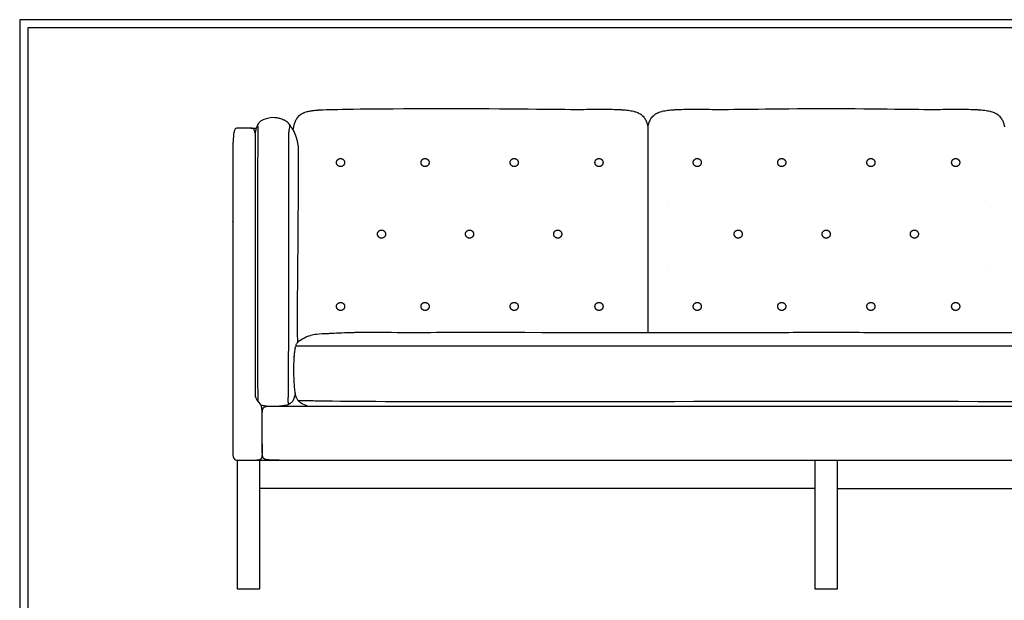
# Model space of a CAD drawing. Units: millimetres. Extents: x 0 to 2849, y 0 to 4029.
# Drawn here: x 0 to 1734, y 3007 to 4029 of the extents above; entities that cross this region are included whole.
import ezdxf

# ---------------------------------------------------------------- set-up
doc = ezdxf.new("R2010")
doc.units = ezdxf.units.MM
doc.layers.add('1523 Ej315 Sofa 3 seater', color=7, linetype='Continuous', true_color=0x000000)

msp = doc.modelspace()

# ---------------------------------------------------------------- linework, layer by layer
at = {"layer": '1523 Ej315 Sofa 3 seater'}
for points in [[(0, 0), (2849.1, 0), (2849.1, 4029.5), (0, 4029.5)], [(14.2, 14.2), (2835, 14.2), (2835, 4015.3), (14.2, 4015.3)]]:
    msp.add_lwpolyline(points, close=True, dxfattribs=at)
at = {"layer": '1523 Ej315 Sofa 3 seater', "color": 178, "lineweight": -3, "true_color": 0x000000}
for points in [[(475.3, 3844.1), (475.3, 3844.3), (475.2, 3844.5), (475.1, 3844.7), (475.1, 3844.9), (475, 3845), (474.9, 3845.1), (474.9, 3845.2), (474.7, 3845.5), (474.6, 3845.7), (474.4, 3845.9), (474.4, 3846), (474.1, 3846.3), (473.9, 3846.6), (473.8, 3846.6), (473.6, 3846.9), (473.4, 3847.1), (473.2, 3847.3), (473.2, 3847.3), (473, 3847.5), (472.9, 3847.7), (472.8, 3847.7), (472.6, 3847.9), (472.5, 3848), (472.4, 3848.2), (472.2, 3848.4), (472.1, 3848.5), (471.9, 3848.6), (471.6, 3848.9), (471.5, 3849), (471.3, 3849.1), (471, 3849.4), (470.7, 3849.6), (470.7, 3849.6), (470.3, 3849.9), (470, 3850.1), (469.6, 3850.4), (469.2, 3850.7), (469.2, 3850.7), (468.8, 3850.9), (468.3, 3851.2), (467.9, 3851.5), (467.4, 3851.8), (466.9, 3852), (466.4, 3852.3), (465.8, 3852.6), (465.2, 3852.8)], [(830.6, 3455), (895.3, 3455), (960.4, 3455), (1025.7, 3455), (1090.9, 3455), (1156.1, 3455), (1221.3, 3455), (1286.5, 3455)], [(1553.6, 3455), (1618.8, 3455), (1684.1, 3455), (1749.3, 3455), (1814.5, 3455), (1879.7, 3455), (1944.9, 3455), (2009.5, 3455)], [(474.1, 3353.2), (474.1, 3353.2), (474.1, 3353.3), (474, 3353.3), (474, 3353.3), (473.9, 3353.3), (473.9, 3353.3), (473.9, 3353.4), (473.9, 3353.4), (473.8, 3353.5), (473.8, 3353.5), (473.8, 3353.5), (473.7, 3353.5), (473.7, 3353.6), (473.7, 3353.6), (473.6, 3353.7), (473.6, 3353.7), (473.6, 3353.8), (473.5, 3353.8), (473.5, 3353.9), (473.5, 3353.9), (473.5, 3354), (473.4, 3354.1), (473.4, 3354.2)], [(383.1, 3254), (423.1, 3254), (1420.1, 3254), (2417.1, 3254), (2457.1, 3254)], [(383.1, 3254), (383.1, 3027.6), (423.1, 3027.6), (423.1, 3254)], [(1400.1, 3254), (1400.1, 3027.6), (1420.1, 3027.6), (1440.1, 3027.6), (1440.1, 3254)], [(1400.1, 3204), (423.1, 3204)], [(1440.1, 3204), (2417.1, 3204)]]:
    msp.add_lwpolyline(points, dxfattribs=at)
at = {"layer": '1523 Ej315 Sofa 3 seater'}
msp.add_lwpolyline([(1106.2, 3840.9), (1106.2, 3479.5)], dxfattribs=at)
at = {"layer": '1523 Ej315 Sofa 3 seater', "color": 178, "lineweight": -3, "true_color": 0x000000}
for points, knots in [([(498.6, 3864.9), (499.2, 3865.2), (499.9, 3865.5), (500.8, 3865.8), (501, 3865.9), (501.3, 3866), (501.5, 3866.1), (501.9, 3866.3), (502.1, 3866.3), (503.6, 3866.9), (504.8, 3867.3), (506.2, 3867.6), (506.3, 3867.6), (506.4, 3867.7), (506.8, 3867.8), (507.1, 3867.9), (507.4, 3867.9)], [45.919881, 45.919881, 45.919881, 45.919881, 47.865049, 47.865049, 48.479812, 48.479812, 49.096587, 49.096587, 50.006462, 50.006462, 54.706972, 54.706972, 54.706972, 54.993937, 54.993937, 56.040163, 56.040163, 56.040163, 56.040163]), ([(507.4, 3867.9), (509.4, 3868.4), (511.5, 3868.8), (515.6, 3869.5), (517.9, 3869.8), (520, 3870), (521.1, 3870.1), (522.3, 3870.2), (524.2, 3870.4), (525, 3870.4), (526.1, 3870.5), (526.5, 3870.5), (529.5, 3870.7), (531.9, 3870.8), (534.5, 3870.9)], [56.040163, 56.040163, 56.040163, 56.040163, 62.34616, 62.34616, 68.871712, 68.871712, 68.871712, 72.924602, 72.924602, 75.738173, 75.738173, 76.972392, 76.972392, 83.753515, 83.753515, 83.753515, 83.753515]), ([(534.5, 3870.9), (561.4, 3871.9), (612, 3872.9), (867.1, 3873.2), (944.1, 3871.4), (988.2, 3871.6)], [83.753515, 83.753515, 83.753515, 83.753515, 84.253515, 84.253515, 84.753515, 84.753515, 84.753515, 84.753515]), ([(988.2, 3871.6), (994.7, 3871.7), (1000.8, 3871.7), (1007.4, 3871.7), (1013.5, 3871.8), (1019.7, 3871.8), (1025.8, 3871.8)], [84.753515, 84.753515, 84.753515, 84.753515, 104.022012, 104.022012, 104.022012, 122.488572, 122.488572, 122.488572, 122.488572]), ([(1025.8, 3871.8), (1031.5, 3871.8), (1037.4, 3871.8), (1043.1, 3871.7), (1048.3, 3871.6), (1053.5, 3871.4), (1058.6, 3871.1)], [122.488572, 122.488572, 122.488572, 122.488572, 139.807944, 139.807944, 139.807944, 155.454402, 155.454402, 155.454402, 155.454402]), ([(1058.6, 3871.1), (1059, 3871.1), (1059.4, 3871.1), (1060.6, 3871), (1061.4, 3871), (1063.4, 3870.8), (1064.7, 3870.7), (1066, 3870.6), (1067.8, 3870.4), (1069.7, 3870.2), (1071.5, 3870), (1073.1, 3869.8), (1074.6, 3869.6), (1077.9, 3869), (1079.5, 3868.6), (1081.1, 3868.2), (1081.3, 3868.2), (1081.4, 3868.1), (1081.9, 3868), (1082.2, 3867.9), (1082.5, 3867.9)], [155.454402, 155.454402, 155.454402, 155.454402, 156.92155, 156.92155, 159.093683, 159.093683, 163.130099, 163.130099, 163.130099, 168.824849, 168.824849, 168.824849, 173.614135, 173.614135, 178.720748, 178.720748, 178.720748, 179.19878, 179.19878, 180.132224, 180.132224, 180.132224, 180.132224]), ([(1082.5, 3867.9), (1083.9, 3867.5), (1085.2, 3867.1), (1087, 3866.3), (1087.6, 3866.1), (1088.8, 3865.6), (1089.3, 3865.4), (1089.8, 3865.1)], [180.132224, 180.132224, 180.132224, 180.132224, 184.523193, 184.523193, 186.62243, 186.62243, 188.490466, 188.490466, 188.490466, 188.490466]), ([(1122.7, 3865.1), (1123.2, 3865.4), (1123.7, 3865.6), (1124.9, 3866.1), (1125.5, 3866.3), (1127.3, 3867.1), (1128.6, 3867.5), (1130, 3867.9)], [248.384479, 248.384479, 248.384479, 248.384479, 250.252515, 250.252515, 252.351753, 252.351753, 256.742721, 256.742721, 256.742721, 256.742721]), ([(1130, 3867.9), (1130.3, 3867.9), (1130.6, 3868), (1131.1, 3868.1), (1131.2, 3868.2), (1131.4, 3868.2), (1133, 3868.6), (1134.6, 3869), (1137.9, 3869.6), (1139.4, 3869.8), (1141, 3870), (1142.8, 3870.2), (1144.7, 3870.4), (1146.5, 3870.6), (1147.8, 3870.7), (1149.1, 3870.8), (1151.1, 3871), (1151.9, 3871), (1153.1, 3871.1), (1153.5, 3871.1), (1153.9, 3871.1)], [256.742721, 256.742721, 256.742721, 256.742721, 257.676165, 257.676165, 258.154197, 258.154197, 258.154197, 263.26081, 263.26081, 268.050096, 268.050096, 268.050096, 273.744846, 273.744846, 273.744846, 277.781263, 277.781263, 279.953395, 279.953395, 281.420543, 281.420543, 281.420543, 281.420543]), ([(1153.9, 3871.1), (1159, 3871.4), (1164.2, 3871.6), (1169.4, 3871.7), (1175.1, 3871.8), (1181, 3871.8), (1186.7, 3871.8)], [281.420543, 281.420543, 281.420543, 281.420543, 297.067001, 297.067001, 297.067001, 314.386374, 314.386374, 314.386374, 314.386374]), ([(1186.7, 3871.8), (1192.8, 3871.8), (1199, 3871.8), (1205.1, 3871.7), (1211.7, 3871.7), (1217.8, 3871.7), (1224.3, 3871.6)], [314.386374, 314.386374, 314.386374, 314.386374, 332.852933, 332.852933, 332.852933, 352.121431, 352.121431, 352.121431, 352.121431]), ([(1615.8, 3871.6), (1622.4, 3871.7), (1628.4, 3871.7), (1635, 3871.7), (1641.2, 3871.8), (1647.4, 3871.8), (1653.5, 3871.8)], [352.974885, 352.974885, 352.974885, 352.974885, 372.243383, 372.243383, 372.243383, 390.709942, 390.709942, 390.709942, 390.709942]), ([(1653.5, 3871.8), (1659.2, 3871.8), (1665.1, 3871.8), (1670.8, 3871.7), (1675.9, 3871.6), (1681.2, 3871.4), (1686.3, 3871.1)], [390.709942, 390.709942, 390.709942, 390.709942, 408.029314, 408.029314, 408.029314, 423.675772, 423.675772, 423.675772, 423.675772]), ([(1686.3, 3871.1), (1686.7, 3871.1), (1687.1, 3871.1), (1688.3, 3871), (1689, 3871), (1691.1, 3870.8), (1692.4, 3870.7), (1693.7, 3870.6), (1695.5, 3870.4), (1697.4, 3870.2), (1699.2, 3870), (1700.7, 3869.8), (1702.3, 3869.6), (1705.6, 3869), (1707.2, 3868.6), (1708.8, 3868.2), (1709, 3868.2), (1709.1, 3868.1), (1709.6, 3868), (1709.9, 3867.9), (1710.1, 3867.9)], [423.675772, 423.675772, 423.675772, 423.675772, 425.14292, 425.14292, 427.315053, 427.315053, 431.351469, 431.351469, 431.351469, 437.046219, 437.046219, 437.046219, 441.835505, 441.835505, 446.942118, 446.942118, 446.942118, 447.420151, 447.420151, 448.353594, 448.353594, 448.353594, 448.353594]), ([(1710.1, 3867.9), (1711.5, 3867.5), (1712.8, 3867.1), (1714.7, 3866.3), (1715.3, 3866.1), (1716.4, 3865.6), (1717, 3865.4), (1717.5, 3865.1)], [448.353594, 448.353594, 448.353594, 448.353594, 452.744563, 452.744563, 454.843801, 454.843801, 456.711836, 456.711836, 456.711836, 456.711836]), ([(465.2, 3852.8), (464.4, 3853.2), (463.6, 3853.6), (462.3, 3854.1), (461.8, 3854.2), (460.4, 3854.7), (459.3, 3855), (456.2, 3855.9), (454, 3856.4), (451.8, 3856.7)], [47.995078, 47.995078, 47.995078, 47.995078, 50.729209, 50.729209, 52.215744, 52.215744, 55.353417, 55.353417, 62.069069, 62.069069, 62.069069, 62.069069]), ([(481.7, 3836.3), (482, 3838.2), (482.3, 3840.1), (483.1, 3843.9), (483.6, 3845.9), (484.3, 3847.7), (484.6, 3848.8), (485, 3849.9), (485.9, 3851.9), (486.4, 3852.8), (486.9, 3853.7), (487.5, 3854.6), (488.1, 3855.5), (488.7, 3856.4)], [11.631945, 11.631945, 11.631945, 11.631945, 17.389679, 17.389679, 23.549436, 23.549436, 23.549436, 27.17873, 27.17873, 30.519585, 30.519585, 30.519585, 34.066475, 34.066475, 34.066475, 34.066475]), ([(490.2, 3858.4), (490.3, 3858.5), (490.4, 3858.6), (490.4, 3858.7), (491.2, 3859.6), (492.1, 3860.6), (493.6, 3861.8), (494.1, 3862.3), (494.9, 3862.8), (495.1, 3862.9), (495.5, 3863.2), (495.7, 3863.3), (496.1, 3863.5), (496.3, 3863.7), (496.5, 3863.8), (496.6, 3863.8), (496.6, 3863.9), (497.3, 3864.2), (498, 3864.6), (498.6, 3864.9)], [35.066475, 35.066475, 35.066475, 35.066475, 35.407444, 35.407444, 35.407444, 39.273304, 39.273304, 41.324455, 41.324455, 42.066506, 42.066506, 42.72899, 42.72899, 43.435716, 43.435716, 43.629425, 43.629425, 43.629425, 45.919881, 45.919881, 45.919881, 45.919881]), ([(1089.8, 3865.1), (1090.6, 3864.8), (1091.4, 3864.3), (1092.2, 3863.8), (1092.6, 3863.6), (1093, 3863.4), (1093.6, 3863), (1093.8, 3862.8), (1094.3, 3862.5), (1094.5, 3862.4), (1094.7, 3862.2), (1094.8, 3862.1), (1095.1, 3861.9), (1095.4, 3861.7), (1096.6, 3860.6), (1097.5, 3859.6)], [188.490466, 188.490466, 188.490466, 188.490466, 191.328508, 191.328508, 191.328508, 192.661594, 192.661594, 193.525106, 193.525106, 194.249143, 194.249143, 194.46537, 194.46537, 195.499826, 199.747622, 199.747622, 199.747622, 199.747622]), ([(1100, 3856.4), (1100.7, 3855.5), (1101.3, 3854.6), (1101.8, 3853.7), (1102.3, 3852.8), (1102.8, 3851.9), (1103.7, 3849.9), (1104.1, 3848.8), (1104.5, 3847.7), (1105.1, 3845.8), (1105.6, 3843.9), (1106.1, 3841.6), (1106.2, 3841.3), (1106.3, 3840.9)], [200.747622, 200.747622, 200.747622, 200.747622, 204.318416, 204.318416, 204.318416, 207.634373, 207.634373, 211.263695, 211.263695, 211.263695, 217.457032, 217.457032, 218.437473, 218.437473, 218.437473, 218.437473]), ([(1106.3, 3840.9), (1106.3, 3841.3), (1106.4, 3841.6), (1106.9, 3843.9), (1107.4, 3845.8), (1108, 3847.7), (1108.4, 3848.8), (1108.8, 3849.9), (1109.7, 3851.9), (1110.2, 3852.8), (1110.7, 3853.7), (1111.2, 3854.6), (1111.8, 3855.5), (1112.5, 3856.4)], [218.437473, 218.437473, 218.437473, 218.437473, 219.417913, 219.417913, 225.61125, 225.61125, 225.61125, 229.240572, 229.240572, 232.55653, 232.55653, 232.55653, 236.127323, 236.127323, 236.127323, 236.127323]), ([(1115, 3859.6), (1115.9, 3860.6), (1117.1, 3861.7), (1117.4, 3861.9), (1117.7, 3862.1), (1117.8, 3862.2), (1118, 3862.4), (1118.2, 3862.5), (1118.7, 3862.8), (1118.9, 3863), (1119.5, 3863.4), (1119.9, 3863.6), (1120.3, 3863.8), (1121.1, 3864.3), (1121.9, 3864.8), (1122.7, 3865.1)], [237.127323, 237.127323, 237.127323, 237.127323, 241.375119, 242.409575, 242.409575, 242.625802, 242.625802, 243.34984, 243.34984, 244.213351, 244.213351, 245.546437, 245.546437, 245.546437, 248.384479, 248.384479, 248.384479, 248.384479]), ([(1717.5, 3865.1), (1718.3, 3864.8), (1719.1, 3864.3), (1719.9, 3863.8), (1720.3, 3863.6), (1720.7, 3863.4), (1721.3, 3863), (1721.5, 3862.8), (1721.9, 3862.5), (1722.1, 3862.4), (1722.4, 3862.2), (1722.4, 3862.1), (1722.8, 3861.9), (1723, 3861.7), (1724.3, 3860.6), (1725.2, 3859.6)], [456.711836, 456.711836, 456.711836, 456.711836, 459.549878, 459.549878, 459.549878, 460.882964, 460.882964, 461.746476, 461.746476, 462.470513, 462.470513, 462.68674, 462.68674, 463.721196, 467.968992, 467.968992, 467.968992, 467.968992]), ([(1727.7, 3856.4), (1728.4, 3855.5), (1729, 3854.6), (1729.5, 3853.7), (1730, 3852.8), (1730.5, 3851.9), (1731.4, 3849.9), (1731.8, 3848.8), (1732.2, 3847.7), (1732.8, 3845.8), (1733.3, 3843.9), (1733.8, 3841.6), (1733.9, 3841.3), (1733.9, 3840.9)], [468.968992, 468.968992, 468.968992, 468.968992, 472.539786, 472.539786, 472.539786, 475.855743, 475.855743, 479.485065, 479.485065, 479.485065, 485.678402, 485.678402, 486.658843, 486.658843, 486.658843, 486.658843]), ([(384.8, 3838.7), (383.7, 3838.7), (381.8, 3838.7), (379.8, 3837.7), (378.5, 3835.7), (377.7, 3833.5), (377, 3830.3), (376.6, 3827.5), (376.4, 3825.9)], [75.653099, 75.653099, 75.653099, 75.653099, 75.903099, 76.153099, 76.278099, 76.403099, 76.528099, 76.653099, 76.653099, 76.653099, 76.653099]), ([(415.3, 3826.9), (415.3, 3828.1), (414.6, 3830.5), (413.7, 3833.5), (412.7, 3835.7), (411.2, 3837.7), (409.4, 3838.7), (407.9, 3838.7), (407.2, 3838.7)], [70.6785396, 70.6785396, 70.6785396, 70.6785396, 70.7780994, 70.9030994, 71.0280994, 71.1530994, 71.4030994, 71.6530994, 71.6530994, 71.6530994, 71.6530994]), ([(407.2, 3838.7), (407.7, 3838.7), (408.8, 3838.7), (410.3, 3838.7), (411.6, 3838.7), (412.6, 3838.7), (413.6, 3838.7), (414.2, 3838.7), (414.5, 3838.7)], [0.051806, 0.051806, 0.051806, 0.051806, 0.25, 0.5, 0.625, 0.75, 0.875, 1, 1, 1, 1]), ([(414.5, 3838.7), (414.8, 3838.7), (415.4, 3838.7), (416.1, 3838.7), (416.5, 3838.7), (416.6, 3838.7)], [1, 1, 1, 1, 1.125, 1.25, 1.3039237, 1.3039237, 1.3039237, 1.3039237]), ([(476.7, 3842.6), (476.2, 3843.4), (475.6, 3844.1), (475.4, 3844.1), (475.3, 3844.1)], [0.083333, 0.083333, 0.083333, 0.083333, 1, 2, 2, 2, 2]), ([(479, 3839.1), (478.9, 3839.2), (478.9, 3839.3), (478.8, 3839.4), (478.4, 3840.1), (478, 3840.7), (477.6, 3841.4), (477.5, 3841.5), (477.3, 3841.7), (477.3, 3841.9), (477, 3842.2), (476.9, 3842.4), (476.7, 3842.6)], [-11.034839, -11.034839, -11.034839, -11.034839, -10.034839, -10.034839, -10.034839, -4.991288, -4.991288, -3.8453, -3.8453, -2.409687, -2.409687, 0.083333, 0.083333, 0.083333, 0.083333]), ([(376.4, 3825.9), (376.3, 3824.3), (376, 3820.7), (375.6, 3814.3), (375.4, 3807.1), (375.2, 3796.4), (375.1, 3781.9), (375.1, 3769.8), (375.1, 3763.8)], [76.653099, 76.653099, 76.653099, 76.653099, 76.778099, 76.903099, 77.028099, 77.153099, 77.403099, 77.653099, 77.653099, 77.653099, 77.653099]), ([(490.7, 3806.1), (490.5, 3807.9), (490.2, 3809.8), (489.7, 3812.5), (489.6, 3813.3), (489.3, 3814.7), (489.2, 3815.1), (489, 3815.9), (488.9, 3816.4), (488.2, 3819.3), (487.9, 3820.5), (487.5, 3821.6)], [-25.561537, -25.561537, -25.561537, -25.561537, -19.904651, -19.904651, -17.172427, -17.172427, -15.831484, -15.831484, -13.284839, -13.284839, -13.034839, -13.034839, -13.034839, -13.034839]), ([(489.8, 3461.8), (489.8, 3461.9), (489.8, 3461.9), (489.8, 3462), (489.8, 3462.2), (489.8, 3462.3), (489.8, 3462.4), (489.7, 3462.8), (489.7, 3463.2), (489.7, 3463.6), (489.7, 3464), (489.7, 3464.3), (489.7, 3464.6), (489.5, 3469.6), (489.3, 3473.9), (489.3, 3479.1)], [-353.603978, -353.603978, -353.603978, -353.603978, -353.313707, -353.313707, -353.313707, -352.313707, -352.313707, -352.313707, -351.313707, -351.313707, -351.313707, -350.231296, -350.231296, -350.231296, -333.541565, -333.541565, -333.541565, -333.541565]), ([(504.2, 3470.8), (505.3, 3471.2), (506.4, 3471.7), (508.7, 3472.5), (510, 3473), (511.2, 3473.3), (511.7, 3473.5), (512.2, 3473.6), (512.7, 3473.8), (514.2, 3474.2), (515.8, 3474.6), (519.2, 3475.4), (520.8, 3475.7), (522.5, 3475.9)], [88.284752, 88.284752, 88.284752, 88.284752, 92.135525, 92.135525, 96.241706, 96.241706, 96.241706, 97.801152, 97.801152, 97.801152, 102.767347, 102.767347, 108.033745, 108.033745, 108.033745, 108.033745]), ([(584.5, 3478.9), (587.4, 3479), (590.2, 3479), (595.9, 3479.1), (598.7, 3479.2), (601.5, 3479.2), (604.3, 3479.3), (607.1, 3479.3), (609.9, 3479.4), (612.8, 3479.4), (615.7, 3479.4), (618.6, 3479.4)], [111.033745, 111.033745, 111.033745, 111.033745, 119.590568, 119.590568, 128.085263, 128.085263, 128.085263, 136.487418, 136.487418, 136.487418, 145.176859, 145.176859, 145.176859, 145.176859]), ([(618.6, 3479.4), (621.6, 3479.4), (624.5, 3479.4), (627.4, 3479.4), (630.4, 3479.4), (633.3, 3479.4), (636.3, 3479.3), (639.4, 3479.3), (642.4, 3479.3), (648.6, 3479.2), (651.7, 3479.2), (654.7, 3479.1)], [145.176859, 145.176859, 145.176859, 145.176859, 153.982505, 153.982505, 153.982505, 162.852464, 162.852464, 162.852464, 172.041806, 172.041806, 181.335259, 181.335259, 181.335259, 181.335259]), ([(743.7, 3479.2), (747.1, 3479.2), (750.6, 3479.3), (757.5, 3479.3), (760.9, 3479.4), (764.3, 3479.4), (764.6, 3479.4), (764.9, 3479.4), (765.2, 3479.4), (771.8, 3479.5), (778.3, 3479.5), (784.9, 3479.5)], [182.335259, 182.335259, 182.335259, 182.335259, 192.700518, 192.700518, 203.0219, 203.0219, 203.0219, 203.9224, 203.9224, 203.9224, 223.596654, 223.596654, 223.596654, 223.596654]), ([(784.9, 3479.5), (791.5, 3479.5), (797.9, 3479.5), (804.5, 3479.4), (804.8, 3479.4), (805.1, 3479.4), (805.5, 3479.4), (808.9, 3479.4), (812.4, 3479.3), (819.3, 3479.3), (822.7, 3479.2), (826.2, 3479.2)], [223.596654, 223.596654, 223.596654, 223.596654, 243.284463, 243.284463, 243.284463, 244.205088, 244.205088, 244.205088, 254.574588, 254.574588, 265.028674, 265.028674, 265.028674, 265.028674]), ([(1376.3, 3479.2), (1383.6, 3479.2), (1390.9, 3479.2), (1398.1, 3479.2), (1398.4, 3479.2), (1398.7, 3479.2), (1399, 3479.2), (1406.1, 3479.2), (1413, 3479.2), (1420.1, 3479.2)], [266.028674, 266.028674, 266.028674, 266.028674, 287.865691, 287.865691, 287.865691, 288.742758, 288.742758, 288.742758, 309.860252, 309.860252, 309.860252, 309.860252]), ([(1420.1, 3479.2), (1427.2, 3479.2), (1434.1, 3479.2), (1441.2, 3479.2), (1441.5, 3479.2), (1441.8, 3479.2), (1442.1, 3479.2), (1449.3, 3479.2), (1456.6, 3479.2), (1463.8, 3479.2)], [309.860252, 309.860252, 309.860252, 309.860252, 330.977747, 330.977747, 330.977747, 331.854814, 331.854814, 331.854814, 353.691831, 353.691831, 353.691831, 353.691831]), ([(484.4, 3445.9), (484.6, 3447.5), (484.9, 3449.3), (485.3, 3451.6), (485.6, 3452.6), (486, 3453.7), (486.1, 3454), (486.5, 3454.5), (486.7, 3454.8), (486.9, 3455)], [71.902406, 71.902406, 71.902406, 71.902406, 76.77692, 76.77692, 79.425862, 79.425862, 80.422433, 80.422433, 81.617432, 81.617432, 81.617432, 81.617432]), ([(486.9, 3455), (486.7, 3455.5), (486.5, 3455.9), (486.5, 3456.8), (486.6, 3457.3), (486.8, 3457.7)], [81.617432, 81.617432, 81.617432, 81.617432, 83.488167, 83.488167, 85.108251, 85.108251, 85.108251, 85.108251]), ([(488.4, 3460.1), (488.5, 3460.3), (489.5, 3461.5), (490.8, 3462.9), (492.2, 3464)], [86.108251, 86.108251, 86.108251, 86.108251, 86.284752, 87.284752, 87.284752, 87.284752, 87.284752]), ([(482.7, 3411.5), (482.7, 3414.9), (482.7, 3418.3), (482.9, 3424.9), (483.1, 3428.1), (483.2, 3431.3), (483.4, 3433.6), (483.5, 3435.9), (483.9, 3440.7), (484.1, 3443.5), (484.4, 3445.9)], [37.379577, 37.379577, 37.379577, 37.379577, 47.649522, 47.649522, 57.165588, 57.165588, 57.165588, 64.293679, 64.293679, 71.902406, 71.902406, 71.902406, 71.902406]), ([(485, 3374.2), (484.5, 3377.6), (484.1, 3381.3), (483.6, 3387.8), (483.4, 3391), (482.9, 3399.9), (482.7, 3405.8), (482.7, 3411.5)], [0, 0, 0, 0, 10.361666, 10.361666, 20.02958, 20.02958, 37.379577, 37.379577, 37.379577, 37.379577]), ([(487.7, 3362.8), (487.5, 3363.2), (487.4, 3363.5), (487, 3364.5), (486.8, 3365.2), (486.5, 3366.3), (486.4, 3366.8), (486, 3368.2), (485.8, 3369.2), (485.4, 3371.6), (485.1, 3372.9), (485, 3374.2)], [-11.716462, -11.716462, -11.716462, -11.716462, -10.60853, -10.60853, -8.455725, -8.455725, -7.138885, -7.138885, -3.982392, -3.982392, 0, 0, 0, 0]), ([(457, 3349.2), (464.7, 3349.2), (479, 3349.2), (508.1, 3349.2), (1420.1, 3349.2)], [8, 8, 8, 8, 9, 9.460143, 9.460143, 9.460143, 9.460143]), ([(1420.1, 3349.2), (2332.1, 3349.2), (2361.2, 3349.2), (2375.5, 3349.2), (2383.2, 3349.2)], [9.460143, 9.460143, 9.460143, 9.460143, 9.920286, 10.920286, 10.920286, 10.920286, 10.920286]), ([(375.1, 3319.7), (375.1, 3314.3), (375.1, 3302.8), (375.1, 3291.2), (375.1, 3285.6)], [80.653099, 80.653099, 80.653099, 80.653099, 81.647375, 82.647375, 82.647375, 82.647375, 82.647375]), ([(375.1, 3284.1), (375.1, 3281.3), (375.1, 3278.6), (375.1, 3276.2), (375.1, 3274.2), (375.1, 3272.2), (375.2, 3270.3), (375.2, 3269.4), (375.2, 3268.6), (375.3, 3267.8), (375.3, 3266.6), (375.4, 3265.5), (375.5, 3264.3), (375.5, 3263.4), (375.6, 3262.4), (375.8, 3261.5), (375.8, 3260.9), (375.9, 3260.2), (376.1, 3259.6), (376.1, 3259.5), (376.1, 3259.4), (376.1, 3259.3), (376.2, 3258.9), (376.4, 3258.3), (376.6, 3257.8)], [82.765329, 82.765329, 82.765329, 82.765329, 103.440534, 103.440534, 103.440534, 120.139046, 120.139046, 120.139046, 127.517253, 127.517253, 127.517253, 137.696582, 137.696582, 137.696582, 145.871545, 145.871545, 145.871545, 151.009917, 151.009917, 151.009917, 151.742077, 151.742077, 151.742077, 155.476398, 155.476398, 155.476398, 155.476398]), ([(427.1, 3282.8), (427.1, 3281), (427.1, 3276.5), (427, 3271.1), (426.8, 3266.7)], [-0.9166667, -0.9166667, -0.9166667, -0.9166667, -0.75, -0.0319836, -0.0319836, -0.0319836, -0.0319836]), ([(425.6, 3257.8), (425.5, 3257.5), (425.3, 3257.1), (425, 3256.6), (425, 3256.5), (424.9, 3256.4), (424.8, 3256.3), (424.6, 3256), (424.5, 3255.9), (424.4, 3255.8), (424.1, 3255.4), (423.8, 3255.2), (423.6, 3255.1), (423.2, 3254.8), (422.9, 3254.7), (422.6, 3254.6), (422.5, 3254.5), (422.4, 3254.5), (422.3, 3254.5), (422, 3254.4), (421.7, 3254.3), (421, 3254.2), (420.6, 3254.1), (420.3, 3254.1), (420.2, 3254.1), (420.1, 3254.1), (419.9, 3254.1), (419.7, 3254), (419.4, 3254), (419.1, 3254), (418.9, 3254)], [0.968016, 0.968016, 0.968016, 0.968016, 2.967484, 2.967484, 2.967484, 3.404591, 3.404591, 3.404591, 4.259814, 4.259814, 4.259814, 6.931971, 6.931971, 6.931971, 11.783262, 11.783262, 11.783262, 13.49824, 13.49824, 13.49824, 19.581323, 19.581323, 25.522566, 25.522566, 25.522566, 26.814079, 26.814079, 28.960612, 28.960612, 31.681981, 31.681981, 31.681981, 31.681981]), ([(432.7, 3254), (432.8, 3254), (433.2, 3254), (433.6, 3254), (434, 3254), (434.2, 3254), (434.4, 3254), (434.5, 3254), (434.5, 3254)], [0, 0, 0, 0, 0.25, 0.5, 0.625, 0.75, 0.875, 0.9583333, 0.9583333, 0.9583333, 0.9583333]), ([(434.5, 3254), (434.5, 3254.1), (434.6, 3254.1), (434.6, 3254.1), (434.7, 3254.1), (434.8, 3254.1), (434.8, 3254.1), (434.8, 3254.1), (434.8, 3254.1)], [1, 1, 1, 1, 1.125, 1.25, 1.375, 1.5, 1.75, 2, 2, 2, 2]), ([(434.8, 3254.1), (434.8, 3254.1), (435, 3254.2), (435.1, 3254.3), (435.1, 3254.5), (435.2, 3254.6), (435.2, 3254.7)], [2, 2, 2, 2, 2.125, 2.25, 2.375, 2.3976167, 2.3976167, 2.3976167, 2.3976167]), ([(435.8, 3254.6), (435.8, 3254.6), (435.8, 3254.6), (435.8, 3254.6), (435.9, 3254.5), (435.9, 3254.5), (435.9, 3254.4), (436, 3254.4), (436, 3254.4), (436, 3254.4), (436, 3254.4), (436, 3254.4), (436.1, 3254.3), (436.1, 3254.3), (436.2, 3254.3), (436.2, 3254.3), (436.2, 3254.3), (436.2, 3254.3), (436.3, 3254.2), (436.3, 3254.2)], [-5.743846, -5.743846, -5.743846, -5.743846, -5.571846, -5.571846, -5.571846, -3.802915, -3.802915, -3.802915, -3.164274, -3.164274, -3.164274, -2.109132, -2.109132, -1.212361, -1.212361, -1.212361, -0.215381, -0.215381, 0, 0, 0, 0]), ([(436.4, 3254.2), (436.4, 3254.2), (436.5, 3254.2), (436.8, 3254.1), (437.1, 3254.1), (437.7, 3254), (438.4, 3254), (438.9, 3254), (439, 3254)], [0.0833333, 0.0833333, 0.0833333, 0.0833333, 0.125, 0.25, 0.375, 0.5, 0.75, 0.8125, 0.8125, 0.8125, 0.8125]), ([(440.1, 3254), (440.1, 3254), (440.1, 3254), (440.1, 3254.1), (440.1, 3254.2), (440.1, 3254.2)], [1, 1, 1, 1, 1.125, 1.25, 1.3312504, 1.3312504, 1.3312504, 1.3312504])]:
    msp.add_open_spline(points, degree=3, knots=knots, dxfattribs=at)
for points, degree in [([(1224.3, 3871.6), (1261.9, 3871.4), (1323.5, 3873), (1420.1, 3873)], 3), ([(1420.1, 3873), (1516.6, 3873), (1578.2, 3871.4), (1615.8, 3871.6)], 3), ([(428.4, 3853), (426.2, 3852), (422.9, 3849.9), (419.9, 3847), (419.5, 3844.3)], 3), ([(446.6, 3857), (439.7, 3857), (432.8, 3855.1), (428.4, 3853)], 3), ([(451.8, 3856.7), (450.1, 3856.9), (448.3, 3857), (446.6, 3857)], 3), ([(488.7, 3856.4), (489.1, 3856.9), (489.8, 3857.9), (490.2, 3858.4)], 3), ([(1097.5, 3859.6), (1098.3, 3858.8), (1099.3, 3857.3), (1100, 3856.4)], 3), ([(1112.5, 3856.4), (1113.2, 3857.3), (1114.2, 3858.8), (1115, 3859.6)], 3), ([(1725.2, 3859.6), (1726, 3858.8), (1727, 3857.3), (1727.7, 3856.4)], 3), ([(399, 3838.7), (397, 3838.7), (392.1, 3838.7), (387, 3838.7), (384.8, 3838.7)], 3), ([(407.2, 3838.7), (405.9, 3838.7), (403.7, 3838.7), (400.9, 3838.7), (399, 3838.7)], 3), ([(415.8, 3835.9), (415.4, 3834.6), (414.9, 3832.2), (414.7, 3830.8)], 3), ([(418.7, 3843.8), (418.4, 3843.2), (417.4, 3841.1), (416.3, 3837.8), (415.8, 3835.9)], 3), ([(415.8, 3835.9), (415.8, 3835.9), (415.8, 3835.9), (415.8, 3835.9)], 3), ([(419.5, 3844.3), (419.4, 3844.7), (419.3, 3845.1), (418.7, 3843.8)], 3), ([(419.5, 3843.9), (419.5, 3844.2), (419.5, 3844.3), (419.5, 3844.3)], 3), ([(419.5, 3843.1), (419.5, 3843.4), (419.5, 3843.7), (419.5, 3843.9)], 3), ([(419.5, 3842.4), (419.5, 3842.7), (419.5, 3842.9), (419.5, 3843.1)], 3), ([(419.5, 3842.1), (419.5, 3842.3), (419.5, 3842.4), (419.5, 3842.4)], 3), ([(419.6, 3841.2), (419.5, 3841.6), (419.5, 3841.9), (419.5, 3842.1)], 3), ([(419.7, 3839.1), (419.7, 3840.1), (419.6, 3840.7), (419.6, 3841.2)], 3), ([(419.9, 3835.2), (419.9, 3836.1), (419.8, 3837.6), (419.7, 3838.7), (419.7, 3839.1)], 3), ([(420.1, 3828.3), (420.1, 3829.8), (420, 3832.4), (420, 3834.4), (419.9, 3835.2)], 3), ([(474, 3828.8), (474, 3830.3), (474.2, 3832.9), (474.5, 3834.8), (474.6, 3835.7)], 3), ([(474.6, 3835.7), (474.7, 3836.5), (475, 3838), (475.3, 3839), (475.4, 3839.5)], 3), ([(475.9, 3841.5), (476, 3842), (476.1, 3843), (475.3, 3844.1)], 3), ([(475.4, 3839.5), (475.6, 3840.4), (475.8, 3841.1), (475.9, 3841.5)], 3), ([(482.5, 3833.7), (481.7, 3835.2), (479.9, 3837.6), (479, 3839.1)], 3), ([(481.5, 3835.3), (481.6, 3835.7), (481.6, 3836), (481.7, 3836.3)], 3), ([(487.5, 3821.6), (486.1, 3826.3), (484.4, 3830.3), (482.5, 3833.7)], 3), ([(414.7, 3830.8), (414.6, 3830.6), (414.6, 3830.4)], 2), ([(415.3, 3763.8), (415.3, 3795.3), (415.3, 3826.9)], 2), ([(419.7, 3800.2), (419.7, 3803.4), (419.8, 3809.3), (419.9, 3814.4), (419.9, 3816.7)], 3), ([(419.9, 3816.7), (420, 3819), (420, 3823.3), (420.1, 3826.8), (420.1, 3828.3)], 3), ([(473.9, 3817.2), (473.9, 3819.5), (473.9, 3823.8), (473.9, 3827.3), (474, 3828.8)], 3), ([(474.1, 3800.7), (474.1, 3803.9), (474, 3809.8), (473.9, 3814.9), (473.9, 3817.2)], 3), ([(419.5, 3778.9), (419.6, 3786.8), (419.6, 3793.9), (419.7, 3800.2)], 3), ([(474.1, 3779.3), (474.1, 3787.2), (474.1, 3794.4), (474.1, 3800.7)], 3), ([(489.1, 3499.2), (490.7, 3700.7), (491.8, 3796.2), (490.7, 3806.1)], 3), ([(375.1, 3763.8), (375.1, 3751.9), (375.1, 3728.9), (375.1, 3699.9), (375.1, 3681.9)], 3), ([(415.3, 3681.9), (415.3, 3699.9), (415.3, 3728.9), (415.3, 3751.9), (415.3, 3763.8)], 3), ([(419.5, 3753.3), (419.5, 3762.4), (419.5, 3771), (419.5, 3778.9)], 3), ([(474.1, 3753.8), (474.1, 3762.9), (474.1, 3771.5), (474.1, 3779.3)], 3), ([(419.4, 3724.8), (419.4, 3734.7), (419.4, 3744.3), (419.5, 3753.3)], 3), ([(474, 3725.2), (474, 3735), (474, 3744.6), (474.1, 3753.8)], 3), ([(419.4, 3694.4), (419.4, 3704.7), (419.4, 3714.9), (419.4, 3724.8)], 3), ([(473.9, 3694.8), (473.9, 3705.1), (474, 3715.3), (474, 3725.2)], 3), ([(419.4, 3663.3), (419.4, 3673.7), (419.4, 3684.1), (419.4, 3694.4)], 3), ([(473.9, 3663.7), (473.9, 3668.9), (473.9, 3679.4), (473.9, 3689.7), (473.9, 3694.8)], 3), ([(1140.1, 3708.7), (1140.1, 3708.7), (1140.1, 3708.7), (1140.1, 3708.8)], 3), ([(1140.1, 3708.8), (1140.1, 3708.7), (1140.1, 3708.7), (1140.1, 3708.7)], 3), ([(1140.1, 3708.7), (1140.1, 3708.7), (1140.1, 3708.7), (1140.1, 3708.8)], 3), ([(1140.1, 3708.8), (1140.1, 3708.7), (1140.1, 3708.7), (1140.1, 3708.7)], 3), ([(1700.1, 3708.7), (1700.1, 3708.7), (1700.1, 3708.7), (1700.1, 3708.8)], 3), ([(1700.1, 3708.8), (1700.1, 3708.7), (1700.1, 3708.7), (1700.1, 3708.7)], 3), ([(1700.1, 3708.7), (1700.1, 3708.7), (1700.1, 3708.7), (1700.1, 3708.8)], 3), ([(1700.1, 3708.8), (1700.1, 3708.7), (1700.1, 3708.7), (1700.1, 3708.7)], 3), ([(375.1, 3681.9), (375.1, 3645.9), (375.1, 3319.7)], 2), ([(415.3, 3555.2), (415.3, 3596.1), (415.3, 3645.9), (415.3, 3681.9)], 3), ([(419.4, 3632.3), (419.4, 3642.6), (419.4, 3652.9), (419.4, 3663.3)], 3), ([(474, 3632.3), (474, 3637.5), (473.9, 3648), (473.9, 3658.5), (473.9, 3663.7)], 3), ([(419.4, 3601.5), (419.4, 3611.7), (419.4, 3622), (419.4, 3632.3)], 3), ([(473.9, 3601.2), (473.9, 3606.4), (473.9, 3616.7), (473.9, 3627.1), (474, 3632.3)], 3), ([(419.4, 3570.8), (419.4, 3581), (419.4, 3591.2), (419.4, 3601.5)], 3), ([(473.9, 3570.5), (473.9, 3575.6), (473.9, 3585.8), (473.9, 3596.1), (473.9, 3601.2)], 3), ([(1140, 3588.8), (1140, 3588.9), (1140, 3589), (1140, 3589.1)], 3), ([(1140, 3589.1), (1140, 3589), (1140, 3588.9), (1140, 3588.8)], 3), ([(1140.2, 3588.8), (1140.2, 3588.9), (1140.2, 3589), (1140.2, 3589.1)], 3), ([(1140.2, 3589.1), (1140.2, 3589), (1140.2, 3588.9), (1140.2, 3588.8)], 3), ([(1700, 3588.8), (1700, 3588.9), (1700, 3589), (1700, 3589.1)], 3), ([(1700, 3589.1), (1700, 3589), (1700, 3588.9), (1700, 3588.8)], 3), ([(1700.2, 3588.8), (1700.2, 3588.9), (1700.2, 3589), (1700.2, 3589.1)], 3), ([(1700.2, 3589.1), (1700.2, 3589), (1700.2, 3588.9), (1700.2, 3588.8)], 3), ([(415.3, 3454), (415.3, 3482.2), (415.3, 3514.3), (415.3, 3555.2)], 3), ([(419.4, 3540.1), (419.4, 3550.3), (419.4, 3560.6), (419.4, 3570.8)], 3), ([(473.8, 3539.8), (473.9, 3550.1), (473.9, 3560.3), (473.9, 3570.5)], 3), ([(419.4, 3509.4), (419.4, 3519.6), (419.4, 3529.8), (419.4, 3540.1)], 3), ([(473.8, 3509.2), (473.8, 3519.3), (473.8, 3529.6), (473.8, 3539.8)], 3), ([(419.4, 3479.4), (419.4, 3489.2), (419.4, 3499.3), (419.4, 3509.4)], 3), ([(473.7, 3479.1), (473.7, 3489), (473.7, 3499), (473.8, 3509.2)], 3), ([(489.3, 3479.1), (489.2, 3484.4), (489.1, 3493.8), (489.1, 3499.2)], 3), ([(419.4, 3450.9), (419.4, 3460.1), (419.4, 3469.6), (419.4, 3479.4)], 3), ([(473.6, 3450.6), (473.6, 3459.7), (473.6, 3469.3), (473.7, 3479.1)], 3), ([(492.2, 3464), (495.1, 3466.3), (500.7, 3469.3), (504.2, 3470.8)], 3), ([(522.5, 3475.9), (527.8, 3476.7), (537.1, 3476.9), (542.4, 3477)], 3), ([(542.4, 3477), (544.4, 3477), (547.8, 3477.5), (549.7, 3477.6)], 3), ([(549.7, 3477.6), (559, 3478), (575.3, 3478.6), (584.5, 3478.9)], 3), ([(654.7, 3479.1), (678.4, 3478.8), (720, 3478.8), (743.7, 3479.2)], 3), ([(826.2, 3479.2), (1178.3, 3478.2), (1304.3, 3478.2), (1376.3, 3479.2)], 3), ([(1463.8, 3479.2), (1535.9, 3478.2), (1661.9, 3478.2), (2014, 3479.2)], 3), ([(415.3, 3366.3), (415.3, 3401.3), (415.3, 3425.7), (415.3, 3454)], 3), ([(419.4, 3425), (419.4, 3433.1), (419.4, 3441.8), (419.4, 3450.9)], 3), ([(473.5, 3424.6), (473.5, 3432.7), (473.6, 3441.4), (473.6, 3450.6)], 3), ([(486.8, 3457.7), (487.2, 3458.4), (487.9, 3459.5), (488.4, 3460.1)], 3), ([(486.9, 3455), (487, 3455), (487.5, 3455), (488.9, 3455)], 3), ([(488.9, 3455), (490.3, 3455), (492.5, 3455), (498.4, 3455)], 3), ([(498.4, 3455), (504.2, 3455), (513.6, 3455), (522.7, 3455)], 3), ([(522.7, 3455), (531.9, 3455), (540.8, 3455), (551.2, 3455)], 3), ([(551.2, 3455), (561.5, 3455), (579, 3455), (596.4, 3455)], 3), ([(596.4, 3455), (613.9, 3455), (631.2, 3455), (649.4, 3455)], 3), ([(649.4, 3455), (667.7, 3455), (686.8, 3455), (706.5, 3455)], 3), ([(706.5, 3455), (726.2, 3455), (746.5, 3455), (767.3, 3455)], 3), ([(767.3, 3455), (788.1, 3455), (809.2, 3455), (830.6, 3455)], 3), ([(1286.5, 3455), (1308.3, 3455), (1330, 3455), (1352.3, 3455)], 3), ([(1352.3, 3455), (1374.5, 3455), (1397.3, 3455), (1420.1, 3455)], 3), ([(1420.1, 3455), (1442.9, 3455), (1465.6, 3455), (1487.9, 3455)], 3), ([(1487.9, 3455), (1510.1, 3455), (1531.9, 3455), (1553.6, 3455)], 3), ([(419.5, 3402.9), (419.4, 3409.5), (419.4, 3416.9), (419.4, 3425)], 3), ([(473.5, 3402.4), (473.5, 3409), (473.5, 3416.5), (473.5, 3424.6)], 3), ([(419.5, 3385.4), (419.5, 3390.4), (419.5, 3396.2), (419.5, 3402.9)], 3), ([(473.4, 3384.9), (473.4, 3389.9), (473.5, 3395.7), (473.5, 3402.4)], 3), ([(482.9, 3400.1), (482.9, 3399.9), (482.9, 3399.8), (482.9, 3399.6)], 3), ([(482.9, 3399.6), (482.9, 3399.6), (483, 3399.6), (483, 3399.6)], 3), ([(419.7, 3372.8), (419.6, 3376.2), (419.6, 3380.4), (419.5, 3385.4)], 3), ([(473.2, 3372.2), (473.3, 3375.7), (473.4, 3379.9), (473.4, 3384.9)], 3), ([(423.8, 3352.5), (420.7, 3357), (415.3, 3361.6), (415.3, 3366.3)], 3), ([(419.9, 3364.5), (419.9, 3365.5), (419.8, 3368), (419.7, 3371.1), (419.7, 3372.8)], 3), ([(420.1, 3357.2), (420.1, 3360.1), (420.1, 3361.5), (420, 3363.4), (419.9, 3364.5)], 3), ([(472.8, 3358.9), (472.8, 3359.5), (472.9, 3360.9), (472.9, 3362.8), (473, 3363.9)], 3), ([(473, 3363.9), (473, 3365), (473.1, 3367.4), (473.2, 3370.5), (473.2, 3372.2)], 3), ([(485.3, 3372.2), (483.9, 3365.6), (483, 3362.9), (482.1, 3360.7)], 3), ([(426.2, 3345.8), (425.7, 3349.2), (424.8, 3351.1), (423.8, 3352.5)], 3), ([(424.7, 3350.9), (425.7, 3350.7), (426.9, 3350.5), (428.4, 3350.3)], 3), ([(427.1, 3327.4), (427.1, 3334.3), (427.1, 3343.2), (428.9, 3346.2), (430.7, 3347.2)], 3), ([(428.4, 3350.3), (431.8, 3349.8), (436.5, 3349.2), (441.7, 3349)], 3), ([(430.7, 3347.2), (432.5, 3348.2), (438, 3349.2), (449.3, 3349.2), (457, 3349.2)], 3), ([(454.1, 3349.2), (458.3, 3349.4), (462.1, 3349.9), (464.9, 3350.3)], 3), ([(464.9, 3350.3), (467.1, 3350.6), (470.8, 3351.2), (472.8, 3352.1)], 3), ([(473, 3356.1), (472.9, 3356.5), (472.9, 3357.2), (472.8, 3358.3), (472.8, 3358.9)], 3), ([(472.8, 3352.1), (473.7, 3352.5), (474, 3352.8), (474.2, 3353.2)], 3), ([(473.3, 3354.6), (473.2, 3354.8), (473.1, 3355.2), (473, 3355.8), (473, 3356.1)], 3), ([(473.4, 3354.2), (473.4, 3354.3), (473.3, 3354.4), (473.3, 3354.6)], 3), ([(475.4, 3353.2), (475, 3353), (474.5, 3353), (474.1, 3353.2)], 3), ([(478.8, 3355.6), (478.2, 3355), (476.9, 3353.9), (475.8, 3353.3), (475.4, 3353.2)], 3), ([(482.1, 3360.7), (481.4, 3359.2), (480, 3356.8), (478.8, 3355.6)], 3), ([(494.4, 3354.9), (492, 3356.8), (488.9, 3360.1), (487.7, 3362.8)], 3), ([(490.3, 3358.9), (505.6, 3358.9), (514.5, 3358.8), (523.2, 3358.6)], 3), ([(504.6, 3349.9), (499.8, 3351.5), (496.4, 3353.5), (494.4, 3354.9)], 3), ([(506.9, 3349.2), (506.1, 3349.4), (505.3, 3349.6), (504.6, 3349.9)], 3), ([(523.2, 3358.6), (532, 3358.5), (540.6, 3358.3), (550.8, 3358.2)], 3), ([(550.8, 3358.2), (695.6, 3356.5), (949.1, 3357.3), (1374, 3357.8)], 3), ([(1374, 3357.8), (1389.1, 3357.9), (1404.6, 3357.9), (1420.1, 3357.9)], 3), ([(1420.1, 3357.9), (1435.6, 3357.9), (1451.1, 3357.9), (1466.2, 3357.8)], 3), ([(1466.2, 3357.8), (1891, 3357.3), (2144.5, 3356.5), (2289.4, 3358.2)], 3), ([(427.1, 3320.5), (427.1, 3330.7), (427.1, 3340.2), (426.2, 3345.8)], 3), ([(426.2, 3345.8), (426.5, 3343.9), (426.7, 3341.6), (426.8, 3339)], 3), ([(427.1, 3275.8), (427.1, 3282.8), (427.1, 3301.6), (427.1, 3320.4), (427.1, 3327.4)], 3), ([(427.1, 3319.7), (427.1, 3319.7), (427.1, 3319.7), (427.1, 3319.7)], 3), ([(375.1, 3285.6), (375.1, 3285.5), (375.1, 3285.3), (375.1, 3285.2)], 3), ([(375.1, 3285.2), (375.1, 3284.8), (375.1, 3284.4), (375.1, 3284.1)], 3), ([(426.8, 3266.7), (426.6, 3264.2), (426.4, 3260.1), (425.6, 3257.8)], 3), ([(430.7, 3256), (428.9, 3257), (427.1, 3260), (427.1, 3268.9), (427.1, 3275.8)], 3), ([(376.6, 3257.8), (378, 3254), (381.3, 3254), (383.1, 3254)], 3), ([(418.5, 3254), (418.1, 3254), (417.7, 3254), (417.3, 3254)], 3), ([(418.9, 3254), (418.8, 3254), (418.6, 3254), (418.5, 3254)], 3), ([(457, 3254), (449.3, 3254), (438, 3254), (432.5, 3255), (430.7, 3256)], 3), ([(434.5, 3254), (434.5, 3254), (434.5, 3254), (434.5, 3254)], 3), ([(434.5, 3254), (434.5, 3254), (434.5, 3254), (434.5, 3254)], 3), ([(436.3, 3254.2), (436.3, 3254.2), (436.4, 3254.2), (436.4, 3254.2)], 3), ([(439, 3254), (439.4, 3254), (439.7, 3254), (440.1, 3254)], 3)]:
    msp.add_open_spline(points, degree=degree, dxfattribs=at)
at = {"layer": '1523 Ej315 Sofa 3 seater'}
msp.add_open_spline([(1106.2, 3841.1), (1106.2, 3841), (1106.2, 3841), (1106.2, 3840.9)], degree=3, dxfattribs=at)
for points in [[(565, 3770.8), (572.1, 3770.8), (572.1, 3777.9), (572.1, 3785.1), (565, 3785.1), (557.8, 3785.1), (557.8, 3777.9), (557.8, 3770.8), (565, 3770.8)], [(713.7, 3770.8), (720.9, 3770.8), (720.9, 3777.9), (720.9, 3785.1), (713.7, 3785.1), (706.6, 3785.1), (706.6, 3777.9), (706.6, 3770.8), (713.7, 3770.8)], [(870.7, 3770.8), (877.9, 3770.8), (877.9, 3777.9), (877.9, 3785.1), (870.7, 3785.1), (863.6, 3785.1), (863.6, 3777.9), (863.6, 3770.8), (870.7, 3770.8)], [(1020, 3770.8), (1027.1, 3770.8), (1027.1, 3777.9), (1027.1, 3785.1), (1020, 3785.1), (1012.9, 3785.1), (1012.9, 3777.9), (1012.9, 3770.8), (1020, 3770.8)], [(1193, 3770.8), (1200.1, 3770.8), (1200.1, 3777.9), (1200.1, 3785.1), (1193, 3785.1), (1185.9, 3785.1), (1185.9, 3777.9), (1185.9, 3770.8), (1193, 3770.8)], [(1341.7, 3770.8), (1348.9, 3770.8), (1348.9, 3777.9), (1348.9, 3785.1), (1341.7, 3785.1), (1334.6, 3785.1), (1334.6, 3777.9), (1334.6, 3770.8), (1341.7, 3770.8)], [(1498.7, 3770.8), (1505.9, 3770.8), (1505.9, 3777.9), (1505.9, 3785.1), (1498.7, 3785.1), (1491.6, 3785.1), (1491.6, 3777.9), (1491.6, 3770.8), (1498.7, 3770.8)], [(1648, 3770.8), (1655.2, 3770.8), (1655.2, 3777.9), (1655.2, 3785.1), (1648, 3785.1), (1640.9, 3785.1), (1640.9, 3777.9), (1640.9, 3770.8), (1648, 3770.8)], [(637.1, 3644.8), (644.2, 3644.8), (644.2, 3652), (644.2, 3659.1), (637.1, 3659.1), (630, 3659.1), (630, 3652), (630, 3644.8), (637.1, 3644.8)], [(792.1, 3644.8), (799.2, 3644.8), (799.2, 3652), (799.2, 3659.1), (792.1, 3659.1), (784.9, 3659.1), (784.9, 3652), (784.9, 3644.8), (792.1, 3644.8)], [(947.3, 3644.8), (954.5, 3644.8), (954.5, 3652), (954.5, 3659.1), (947.3, 3659.1), (940.2, 3659.1), (940.2, 3652), (940.2, 3644.8), (947.3, 3644.8)], [(1265.1, 3644.8), (1272.3, 3644.8), (1272.3, 3652), (1272.3, 3659.1), (1265.1, 3659.1), (1258, 3659.1), (1258, 3652), (1258, 3644.8), (1265.1, 3644.8)], [(1420.1, 3644.8), (1427.2, 3644.8), (1427.2, 3652), (1427.2, 3659.1), (1420.1, 3659.1), (1412.9, 3659.1), (1412.9, 3652), (1412.9, 3644.8), (1420.1, 3644.8)], [(1575.3, 3644.8), (1582.5, 3644.8), (1582.5, 3652), (1582.5, 3659.1), (1575.3, 3659.1), (1568.2, 3659.1), (1568.2, 3652), (1568.2, 3644.8), (1575.3, 3644.8)], [(565, 3517.4), (572.1, 3517.4), (572.1, 3524.6), (572.1, 3531.7), (565, 3531.7), (557.8, 3531.7), (557.8, 3524.6), (557.8, 3517.4), (565, 3517.4)], [(713.7, 3517.4), (720.9, 3517.4), (720.9, 3524.6), (720.9, 3531.7), (713.7, 3531.7), (706.6, 3531.7), (706.6, 3524.6), (706.6, 3517.4), (713.7, 3517.4)], [(870.7, 3517.4), (877.9, 3517.4), (877.9, 3524.6), (877.9, 3531.7), (870.7, 3531.7), (863.6, 3531.7), (863.6, 3524.6), (863.6, 3517.4), (870.7, 3517.4)], [(1020, 3517.4), (1027.1, 3517.4), (1027.1, 3524.6), (1027.1, 3531.7), (1020, 3531.7), (1012.9, 3531.7), (1012.9, 3524.6), (1012.9, 3517.4), (1020, 3517.4)], [(1193, 3517.4), (1200.1, 3517.4), (1200.1, 3524.6), (1200.1, 3531.7), (1193, 3531.7), (1185.9, 3531.7), (1185.9, 3524.6), (1185.9, 3517.4), (1193, 3517.4)], [(1341.7, 3517.4), (1348.9, 3517.4), (1348.9, 3524.6), (1348.9, 3531.7), (1341.7, 3531.7), (1334.6, 3531.7), (1334.6, 3524.6), (1334.6, 3517.4), (1341.7, 3517.4)], [(1498.7, 3517.4), (1505.9, 3517.4), (1505.9, 3524.6), (1505.9, 3531.7), (1498.7, 3531.7), (1491.6, 3531.7), (1491.6, 3524.6), (1491.6, 3517.4), (1498.7, 3517.4)], [(1648, 3517.4), (1655.2, 3517.4), (1655.2, 3524.6), (1655.2, 3531.7), (1648, 3531.7), (1640.9, 3531.7), (1640.9, 3524.6), (1640.9, 3517.4), (1648, 3517.4)]]:
    msp.add_rational_spline(points, [1, 0.707106781187, 1, 0.707106781187, 1, 0.707106781187, 1, 0.707106781187, 1], degree=2, knots=[0, 0, 0, 11.216983, 11.216983, 22.433966, 22.433966, 33.650949, 33.650949, 44.867932, 44.867932, 44.867932], dxfattribs=at)

doc.saveas('drawing.dxf')
